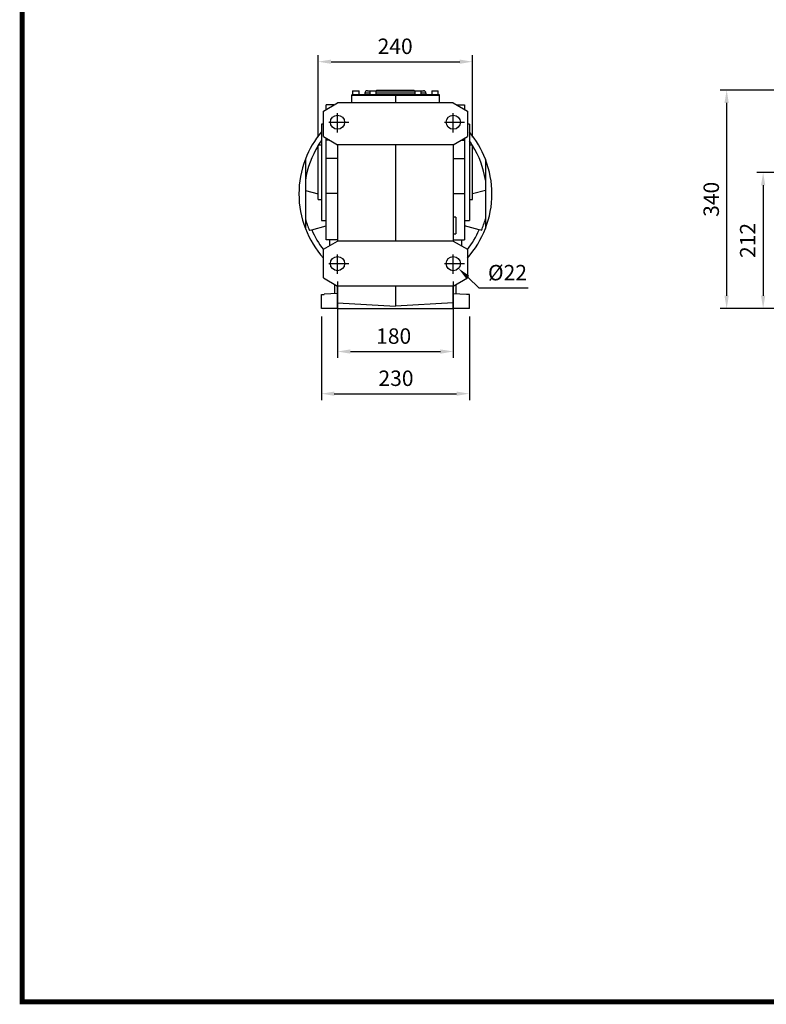
# Model space of a CAD drawing. Extents: x 142 to 3758, y -515 to 2093.
# Drawn here: x 210 to 1371, y -466 to 1066 of the extents above; entities that cross this region are included whole.
import ezdxf

# ---------------------------------------------------------------- set-up
doc = ezdxf.new("R2010")
doc.units = 0
doc.header["$MEASUREMENT"] = 0
doc.linetypes.add('CENTER', pattern=[50.8, 31.75, -6.35, 6.35, -6.35])
doc.layers.add('CENTER', color=1, linetype='CENTER')
doc.styles.add('MX_NOTE_STANDARD', font='txt.shx', dxfattribs={"height": 3.15, "bigfont": 'extfont.shx'})
doc.dimstyles.new('MXDIMSTYLE', dxfattribs={"dimtxt": 3.15, "dimasz": 2.5, "dimexe": 1.5, "dimexo": 1, "dimgap": 1, "dimtad": 1, "dimdec": 4, "dimdsep": 46, "dimtxsty": 'MX_NOTE_STANDARD', "dimcen": 2.5, "dimadec": 0, "dimazin": 0, "dimtfac": 1, "dimtdec": 4, "dimtmove": 2, "dimatfit": 3, "dimfxl": 0, "dimtolj": 1, "dimarcsym": 0})

# ---------------------------------------------------------------- blocks, each defined once
blk = doc.blocks.new('*D34')
at = {"color": 3, "linetype": 'Continuous', "lineweight": -2}
for p, q in [((1544.2, 956.3), (1299.3, 956.3)), ((1309.3, 936.3), (1309.3, 636.3)), ((1543, 616.3), (1299.3, 616.3))]:
    blk.add_line(p, q, dxfattribs=at)
at = {"color": 3}
for points in [[(1312.6, 936.3), (1305.9, 936.3), (1309.3, 956.3)], [(1305.9, 636.3), (1312.6, 636.3), (1309.3, 616.3)]]:
    blk.add_solid(points, dxfattribs=at)
at = {"layer": 'DEFPOINTS', "color": 0}
for p in [(1556.2, 956.3), (1309.3, 616.3), (1555, 616.3)]:
    blk.add_point(p, dxfattribs=at)
at = {"color": 3, "linetype": 'Continuous', "insert": (1285.3, 786.3), "char_height": 24, "attachment_point": 5, "rotation": 90}
blk.add_mtext('\\A1;340', dxfattribs=at)
blk = doc.blocks.new('*D35')
at = {"color": 3, "linetype": 'Continuous', "lineweight": -2}
for p, q in [((1485.4, 828.3), (1356, 828.3)), ((1366, 808.3), (1366, 636.3)), ((1543, 616.3), (1356, 616.3))]:
    blk.add_line(p, q, dxfattribs=at)
at = {"color": 3}
for points in [[(1369.3, 808.3), (1362.7, 808.3), (1366, 828.3)], [(1362.7, 636.3), (1369.3, 636.3), (1366, 616.3)]]:
    blk.add_solid(points, dxfattribs=at)
at = {"layer": 'DEFPOINTS', "color": 0}
for p in [(1497.4, 828.3), (1366, 616.3), (1555, 616.3)]:
    blk.add_point(p, dxfattribs=at)
at = {"color": 3, "linetype": 'Continuous', "insert": (1342, 722.3), "char_height": 24, "attachment_point": 5, "rotation": 90}
blk.add_mtext('\\A1;212', dxfattribs=at)
blk = doc.blocks.new('*D66')
at = {"color": 3, "linetype": 'Continuous', "lineweight": -2}
for p, q in [((674.4, 882.8), (674.4, 1010.4)), ((694.4, 1000.4), (894.4, 1000.4)), ((914.4, 882.8), (914.4, 1010.4))]:
    blk.add_line(p, q, dxfattribs=at)
at = {"color": 3}
for points in [[(694.4, 1003.7), (694.4, 997.1), (674.4, 1000.4)], [(894.4, 997.1), (894.4, 1003.7), (914.4, 1000.4)]]:
    blk.add_solid(points, dxfattribs=at)
at = {"layer": 'DEFPOINTS', "color": 0}
for p in [(914.4, 1000.4), (674.4, 870.8), (914.4, 870.8)]:
    blk.add_point(p, dxfattribs=at)
at = {"color": 3, "linetype": 'Continuous', "insert": (794, 1024.4), "char_height": 24, "attachment_point": 5}
blk.add_mtext('\\A1;240', dxfattribs=at)
blk = doc.blocks.new('*D68')
at = {"color": 3, "linetype": 'Continuous', "lineweight": -2}
for p, q in [((704.4, 658.3), (704.4, 539.6)), ((884.4, 658.3), (884.4, 539.6)), ((724.4, 549.6), (864.4, 549.6))]:
    blk.add_line(p, q, dxfattribs=at)
at = {"color": 3}
for points in [[(724.4, 552.9), (724.4, 546.2), (704.4, 549.6)], [(864.4, 546.2), (864.4, 552.9), (884.4, 549.6)]]:
    blk.add_solid(points, dxfattribs=at)
at = {"layer": 'DEFPOINTS', "color": 0}
for p in [(704.4, 670.3), (884.4, 670.3), (884.4, 549.6)]:
    blk.add_point(p, dxfattribs=at)
at = {"color": 3, "linetype": 'Continuous', "insert": (791.7, 573.6), "char_height": 24, "attachment_point": 5}
blk.add_mtext('\\A1;180', dxfattribs=at)
blk = doc.blocks.new('*D69')
at = {"color": 3, "linetype": 'Continuous', "lineweight": -2}
for p, q in [((679.4, 604.3), (679.4, 474)), ((909.4, 604.3), (909.4, 474)), ((699.4, 484), (889.4, 484))]:
    blk.add_line(p, q, dxfattribs=at)
at = {"color": 3}
for points in [[(699.4, 487.3), (699.4, 480.7), (679.4, 484)], [(889.4, 480.7), (889.4, 487.3), (909.4, 484)]]:
    blk.add_solid(points, dxfattribs=at)
at = {"layer": 'DEFPOINTS', "color": 0}
for p in [(679.4, 616.3), (909.4, 616.3), (909.4, 484)]:
    blk.add_point(p, dxfattribs=at)
at = {"color": 3, "linetype": 'Continuous', "insert": (795.3, 508), "char_height": 24, "attachment_point": 5}
blk.add_mtext('\\A1;230', dxfattribs=at)
blk = doc.blocks.new('*D70')
at = {"color": 3, "linetype": 'Continuous', "lineweight": -2}
for p, q in [((924.6, 648.3), (906.9, 665)), ((1000.7, 648.3), (924.6, 648.3))]:
    blk.add_line(p, q, dxfattribs=at)
at = {"color": 3}
blk.add_solid([(909.2, 667.5), (904.6, 662.6), (892.4, 678.8)], dxfattribs=at)
at = {"layer": 'DEFPOINTS', "color": 0}
for p in [(876.4, 693.9), (892.4, 678.8)]:
    blk.add_point(p, dxfattribs=at)
at = {"color": 3, "linetype": 'Continuous', "insert": (968.6, 672.3), "char_height": 24, "attachment_point": 5}
blk.add_mtext('\\A1;%%c22', dxfattribs=at)
blk = doc.blocks.new('GUIDE LINES')
at = {"linetype": 'Continuous', "const_width": 3.98, "flags": 128}
blk.add_lwpolyline([(-1818.25, 1303.15), (-1818.25, 27.41), (-27.41, 27.41), (-27.41, 1303.15)], close=True, dxfattribs=at)
blk = doc.blocks.new('GUIDE LINES1')
at = {"color": 3, "linetype": 'Continuous'}
blk.add_blockref('GUIDE LINES', (0, 0), dxfattribs=at)

msp = doc.modelspace()

# ---------------------------------------------------------------- linework, layer by layer
for p, q in [((727.9, 955.3), (727.9, 949.3)), ((727.9, 955.3), (737.9, 955.3)), ((737.9, 949.3), (737.9, 955.3)), ((746.9, 951.3), (746.9, 949.3)), ((754.4, 951.3), (746.9, 951.3)), ((750.9, 955.3), (754.4, 955.3)), ((754.4, 955.3), (754.4, 949.3)), ((754.4, 955.3), (764.4, 955.3)), ((764.4, 949.3), (764.4, 955.3)), ((764.4, 955.3), (824.4, 955.3)), ((824.4, 951.3), (764.4, 951.3)), ((765, 956.3), (765, 955.3)), ((765, 956.3), (770.4, 956.3)), ((770.4, 956.3), (770.4, 955.3)), ((770.4, 956.3), (818.4, 956.3)), ((818.4, 956.3), (818.4, 955.3)), ((818.4, 956.3), (823.8, 956.3)), ((823.8, 955.3), (823.8, 956.3)), ((824.4, 955.3), (824.4, 949.3)), ((824.4, 955.3), (834.4, 955.3)), ((834.4, 949.3), (834.4, 955.3)), ((834.4, 955.3), (837.9, 955.3)), ((841.9, 951.3), (834.4, 951.3)), ((841.9, 951.3), (841.9, 949.3)), ((850.9, 955.3), (850.9, 949.3)), ((850.9, 955.3), (860.9, 955.3)), ((860.9, 949.3), (860.9, 955.3)), ((682.4, 923.6), (704.4, 936.3)), ((884.4, 936.3), (704.4, 936.3)), ((726.4, 948.3), (726.4, 936.3)), ((726.4, 948.3), (794.4, 948.3)), ((726.6, 949.3), (726.6, 948.3)), ((726.6, 949.3), (794.4, 949.3)), ((794.4, 949.3), (794.4, 948.3)), ((794.4, 949.3), (862.2, 949.3)), ((794.4, 948.3), (794.4, 936.3)), ((794.4, 948.3), (862.4, 948.3)), ((862.2, 949.3), (862.2, 948.3)), ((862.4, 948.3), (862.4, 936.3)), ((884.4, 936.3), (906.4, 923.6)), ((682.4, 884.1), (682.4, 923.6)), ((698.9, 933.2), (686.9, 933.2)), ((686.9, 926.5), (686.9, 933.2)), ((687.3, 926.5), (686.9, 926.5)), ((686.9, 926.2), (686.9, 926.5)), ((889.9, 933.2), (901.9, 933.2)), ((901.5, 926.5), (901.9, 926.5)), ((901.9, 933.2), (901.9, 926.5)), ((901.9, 926.5), (901.9, 926.2)), ((906.4, 923.6), (906.4, 884.1)), ((682.4, 903.3), (679.4, 903.3)), ((679.4, 903.3), (679.4, 753.3)), ((909.4, 903.3), (906.4, 903.3)), ((909.4, 903.3), (909.4, 753.3)), ((682.4, 884.1), (704.4, 871.3)), ((686.9, 878.3), (686.9, 881.5)), ((686.9, 849.7), (686.9, 878.3)), ((692.3, 878.3), (686.9, 878.3)), ((884.4, 871.3), (906.4, 884.1)), ((896.5, 878.3), (901.9, 878.3)), ((901.9, 881.5), (901.9, 878.3)), ((901.9, 878.3), (901.9, 849.7)), ((679.4, 870.8), (674.4, 870.8)), ((674.4, 785.8), (674.4, 870.8)), ((884.4, 871.3), (704.4, 871.3)), ((704.4, 871.3), (704.4, 721.3)), ((794.4, 871.3), (794.4, 721.3)), ((884.4, 871.3), (884.4, 721.3)), ((914.4, 870.8), (909.4, 870.8)), ((914.4, 785.8), (914.4, 870.8)), ((654.4, 848.7), (654.4, 816.1)), ((704.4, 849.7), (686.9, 849.7)), ((686.9, 795.6), (686.9, 849.7)), ((884.4, 849.7), (901.9, 849.7)), ((901.9, 849.7), (901.9, 795.6)), ((934.4, 848.7), (934.4, 816.1)), ((654.4, 816.1), (654.4, 800.2)), ((934.4, 816.1), (934.4, 800.2)), ((654.4, 800.2), (674.4, 794.9)), ((654.4, 800.2), (654.4, 755.8)), ((934.4, 800.2), (914.4, 794.9)), ((934.4, 800.2), (934.4, 755.8)), ((674.4, 785.8), (679.4, 785.8)), ((704.4, 795.6), (686.9, 795.6)), ((686.9, 723.5), (686.9, 795.6)), ((884.4, 795.6), (901.9, 795.6)), ((901.9, 795.6), (901.9, 723.5)), ((909.4, 785.8), (914.4, 785.8)), ((654.4, 755.8), (654.4, 741)), ((679.4, 753.3), (686.9, 753.3)), ((888.4, 758.8), (884.4, 758.8)), ((888.4, 758.8), (888.4, 732.8)), ((901.9, 753.3), (909.4, 753.3)), ((934.4, 755.8), (934.4, 741)), ((660.6, 738.1), (664.3, 739.1)), ((664.3, 739.1), (686.9, 745.2)), ((924.6, 739.1), (901.9, 745.2)), ((928.2, 738.1), (924.6, 739.1)), ((682.4, 708.6), (704.4, 721.3)), ((704.4, 723.5), (686.9, 723.5)), ((691.9, 723.5), (691.9, 714.1)), ((884.4, 721.3), (704.4, 721.3)), ((884.4, 732.8), (888.4, 732.8)), ((884.4, 723.5), (901.9, 723.5)), ((884.4, 721.3), (906.4, 708.6)), ((896.9, 723.5), (896.9, 714.1)), ((682.4, 664.1), (682.4, 708.6)), ((906.4, 708.6), (906.4, 664.1)), ((884.4, 675.3), (884.4, 676.4)), ((682.4, 664.1), (704.4, 651.3)), ((884.4, 651.3), (906.4, 664.1)), ((700.4, 646.3), (700.4, 653.7)), ((700.4, 639.4), (700.4, 646.3)), ((884.4, 651.3), (704.4, 651.3)), ((704.4, 625.1), (704.4, 651.3)), ((794.4, 651.3), (794.4, 620.3)), ((884.4, 625.1), (884.4, 651.3)), ((888.4, 653.7), (888.4, 639.4)), ((679.4, 638.3), (683.8, 638.5)), ((679.4, 616.3), (679.4, 638.3)), ((704.4, 639.7), (683.8, 638.6)), ((683.8, 638.5), (683.8, 638.6)), ((884.4, 639.7), (905, 638.6)), ((905, 638.5), (905, 638.6)), ((909.4, 638.3), (905, 638.5)), ((909.4, 616.3), (909.4, 638.3)), ((704.4, 616.3), (679.4, 616.3)), ((704.4, 625.1), (794.4, 620.3)), ((704.4, 616.3), (704.4, 625.1)), ((704.4, 616.3), (884.4, 616.3)), ((884.4, 625.1), (794.4, 620.3)), ((884.4, 616.3), (884.4, 625.1)), ((909.4, 616.3), (884.4, 616.3))]:
    msp.add_line(p, q)
for points in [[(674.9, 870.8), (678, 875.4), (679.4, 877.5)], [(913.9, 870.8), (910.9, 875.4), (909.4, 877.5)]]:
    msp.add_lwpolyline(points)
for centre in [(704.4, 906.3), (884.4, 906.3), (704.4, 686.3), (884.4, 686.3)]:
    msp.add_circle(centre, 11)
for centre, radius, start, end in [((750.9, 951.3), 4, 90, 180), ((837.9, 951.3), 4, 0, 90), ((794.4, 794.8), 150, 140.0555, 158.9605), ((794.4, 794.8), 150, 21.0395, 39.9445), ((794.4, 794.8), 141.6, 147.932, 171.3614), ((794.4, 794.8), 141.6, 8.6386, 32.068), ((794.4, 794.8), 150, 158.9605, 201.0395), ((794.4, 794.8), 150, 338.9605, 21.0395), ((794.4, 794.8), 145.3, 195.5752, 202.9785), ((794.4, 794.8), 145.3, 337.0215, 344.4248), ((794.4, 794.8), 150, 201.0395, 221.6975), ((794.4, 794.8), 141.6, 203.1901, 217.728), ((794.4, 794.8), 150, 318.3025, 338.9605), ((794.4, 794.8), 141.6, 322.272, 336.8099)]:
    msp.add_arc(centre, radius, start, end)
at = {"layer": 'CENTER'}
for p, q in [((704.4, 890.3), (704.4, 920.4)), ((884.4, 890.3), (884.4, 920.4)), ((690.8, 906.3), (721.9, 906.3)), ((870.8, 906.3), (901.9, 906.3)), ((704.4, 670.3), (704.4, 700.4)), ((884.4, 670.3), (884.4, 700.4)), ((690.8, 686.3), (721.9, 686.3)), ((870.8, 686.3), (901.9, 686.3))]:
    msp.add_line(p, q, dxfattribs=at)

# ---------------------------------------------------------------- block references
at = {"color": 3, "linetype": 'Continuous', "xscale": 1.9490834588148, "yscale": 1.9490834588148, "zscale": 1.9490834588148}
msp.add_blockref('GUIDE LINES1', (3758.2, -515.4), dxfattribs=at)

# ---------------------------------------------------------------- dimensions: what is measured, and where the dimension line sits
at = {"color": 3, "linetype": 'Continuous'}
for base, p1, p2, picture, middle in [((914.4, 1000.4), (674.4, 870.8), (914.4, 870.8), '*D66', (794, 1000.4)), ((884.4, 549.6), (704.4, 670.3), (884.4, 670.3), '*D68', (791.7, 549.6)), ((909.4, 484), (679.4, 616.3), (909.4, 616.3), '*D69', (795.3, 484))]:
    dim = msp.add_linear_dim(base=base, p1=p1, p2=p2, dimstyle='MXDIMSTYLE', override={"dimscale": 4, "dimtxt": 6, "dimasz": 5, "dimexe": 2.5, "dimexo": 3, "dimgap": 3, "dimtoh": 1, "dimdec": 0, "dimzin": 9, "dimtxsty": 'Standard', "dimcen": 0, "dimclrd": 3, "dimclre": 3, "dimclrt": 3, "dimtdec": 0, "dimtofl": 0, "dimtmove": 0, "dimtfill": 0, "dimtzin": 0}, dxfattribs=at)
    dim.commit()
    dim.dimension.update_dxf_attribs({"geometry": picture, "text_midpoint": middle, "dimtype": 160})
for base, p1, picture, middle in [((1309.3, 616.3), (1556.2, 956.3), '*D34', (1309.3, 786.3)), ((1366, 616.3), (1497.4, 828.3), '*D35', (1366, 722.3))]:
    dim = msp.add_linear_dim(base=base, p1=p1, p2=(1555, 616.3), angle=90, dimstyle='MXDIMSTYLE', override={"dimscale": 4, "dimtxt": 6, "dimasz": 5, "dimexe": 2.5, "dimexo": 3, "dimgap": 3, "dimtoh": 1, "dimdec": 0, "dimzin": 9, "dimtxsty": 'Standard', "dimcen": 0, "dimclrd": 3, "dimclre": 3, "dimclrt": 3, "dimtdec": 0, "dimtofl": 0, "dimtmove": 0, "dimtfill": 0, "dimtzin": 0}, dxfattribs=at)
    dim.commit()
    dim.dimension.update_dxf_attribs({"geometry": picture, "text_midpoint": middle, "dimtype": 160})
dim = msp.add_diameter_dim_2p(p1=(876.4, 693.9), p2=(892.4, 678.8), dimstyle='MXDIMSTYLE', override={"dimscale": 4, "dimtxt": 6, "dimasz": 5, "dimexe": 2.5, "dimexo": 3, "dimgap": 3, "dimtoh": 1, "dimdec": 0, "dimzin": 9, "dimtxsty": 'Standard', "dimcen": 0, "dimclrd": 3, "dimclre": 3, "dimclrt": 3, "dimtdec": 0, "dimtofl": 0, "dimtmove": 0, "dimtfill": 0, "dimtzin": 0}, dxfattribs=at)
dim.commit()
dim.dimension.update_dxf_attribs({"geometry": '*D70', "text_midpoint": (968.6, 648.3), "dimtype": 163})

doc.saveas('drawing.dxf')
